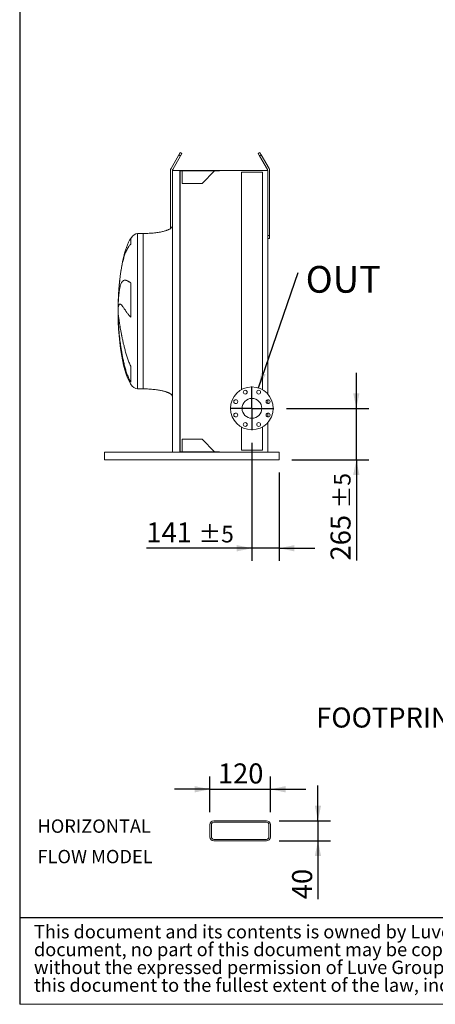
# Model space of a CAD drawing. Units: millimetres. Extents: x 190 to 13526, y 125 to 9447.
# Drawn here: x 190 to 2330, y 125 to 5192 of the extents above; entities that cross this region are included whole.
import ezdxf

# ---------------------------------------------------------------- set-up
doc = ezdxf.new("R2010")
doc.units = ezdxf.units.MM
doc.header["$LTSCALE"] = 65
doc.linetypes.add('SLD-Solid', pattern=[0])
doc.layers.add('GEOMETRY', color=7, linetype='SLD-Solid')
doc.layers.add('TITLE', color=7, linetype='SLD-Solid')
doc.styles.add('SLDTEXTSTYLE0', font='TXT', dxfattribs={"width": 0.605})
doc.styles.add('SLDTEXTSTYLE2', font='TXT', dxfattribs={"width": 0.7})
doc.dimstyles.new('SLDDIMSTYLE10', dxfattribs={"dimtxt": 100.164429, "dimasz": 78, "dimexe": 0, "dimexo": 0.0625, "dimgap": 25.041107, "dimtad": 1, "dimdec": 0, "dimlfac": 0.384615, "dimrnd": 1e-09, "dimzin": 12, "dimdsep": 46, "dimtxsty": 'SLDTEXTSTYLE0', "dimsah": 1, "dimcen": 0.09, "dimadec": 0, "dimazin": 3, "dimtfac": 1, "dimtdec": 0, "dimtmove": 0, "dimatfit": 0, "dimfxl": 1, "dimfrac": 2, "dimtolj": 1, "dimtzin": 12, "dimarcsym": 0})
doc.dimstyles.new('SLDDIMSTYLE2', dxfattribs={"dimtxt": 100.164429, "dimasz": 78, "dimexe": 0, "dimexo": 0.0625, "dimgap": 25.041107, "dimtad": 1, "dimdec": 0, "dimrnd": 1e-09, "dimzin": 12, "dimdsep": 46, "dimtxsty": 'SLDTEXTSTYLE0', "dimsah": 1, "dimcen": 0.09, "dimadec": 0, "dimazin": 3, "dimtol": 1, "dimtp": 5, "dimtm": 5, "dimtfac": 1, "dimtdec": 0, "dimtmove": 0, "dimatfit": 0, "dimfxl": 1, "dimfrac": 2, "dimtolj": 1, "dimarcsym": 0})
doc.dimstyles.new('SLDDIMSTYLE6', dxfattribs={"dimtxt": 0.18, "dimasz": 78, "dimexe": 0, "dimexo": 0.0625, "dimgap": 0, "dimtad": 0, "dimtih": 1, "dimtoh": 1, "dimdec": 0, "dimrnd": 1e-09, "dimzin": 0, "dimdsep": 46, "dimtxsty": 'Standard', "dimsah": 1, "dimcen": 0.09, "dimadec": 0, "dimazin": 0, "dimtfac": 78, "dimtdec": 0, "dimtofl": 0, "dimtmove": 0, "dimatfit": 3, "dimfxl": 1, "dimfrac": 2, "dimtolj": 1, "dimtzin": 0, "dimarcsym": 0})

# ---------------------------------------------------------------- blocks, each defined once
blk = doc.blocks.new('SW_NOTE_0')
at = {"layer": 'GEOMETRY', "color": 0, "char_height": 68.79, "attachment_point": 1, "style": 'SLDTEXTSTYLE0'}
for s, insert in [('HORIZONTAL', (0, 88.7)), ('FLOW MODEL', (0, -68))]:
    blk.add_mtext(s, dxfattribs=dict(at, insert=insert))
blk = doc.blocks.new('SW_NOTE_2')
at = {"layer": 'TITLE', "color": 0, "attachment_point": 1, "style": 'SLDTEXTSTYLE2'}
for s, insert, char_height in [('This document and its contents is owned by Luve Group or its affiliates and protected by laws governing intellectual property and thereto related rights. Without limiting any rights related to this', (0, 88.7), 68.7917), ('document, no part of this document may be copied, reproduced or transmitted in any form or by any means(electronic, mechanical, photocopying, recording, or otherwise), or for any purpose,', (0, -3), 68.7917), ('without the expressed permission of Luve Group. Nor may it be used in any other way or for any other purpose than expressly permitted by Luve Group. Luve Group will enforce its rights related to', (0, -94.8), 68.7917), ('this document to the fullest extent of the law, including the seeking of criminal prosecution.', (0, -186.5), 68.792)]:
    blk.add_mtext(s, dxfattribs=dict(at, insert=insert, char_height=char_height))
blk = doc.blocks.new('_D_33')
at = {"layer": 'GEOMETRY'}
for p, q in [((1169, 1113.9), (1169, 1296.5)), ((1481, 1113.9), (1481, 1296.5)), ((1169, 1231.5), (987, 1231.5)), ((1169, 1231.5), (1481, 1231.5)), ((1481, 1231.5), (1663, 1231.5))]:
    blk.add_line(p, q, dxfattribs=at)
for points in [[(1169, 1231.5), (1091, 1247.8), (1091, 1215.3)], [(1481, 1231.5), (1559, 1215.3), (1559, 1247.8)]]:
    blk.add_solid(points, dxfattribs=at)
at = {"layer": 'GEOMETRY', "insert": (1210.4, 1364.5), "char_height": 103.19, "attachment_point": 1, "style": 'SLDTEXTSTYLE0'}
blk.add_mtext('120', dxfattribs=at)
blk = doc.blocks.new('_D_34')
at = {"layer": 'GEOMETRY'}
for p, q in [((1725.4, 1069.7), (1725.4, 1251.7)), ((1525.2, 1069.7), (1790.4, 1069.7)), ((1725.4, 1069.7), (1725.4, 965.7)), ((1525.2, 965.7), (1790.4, 965.7)), ((1725.4, 965.7), (1725.4, 665.8))]:
    blk.add_line(p, q, dxfattribs=at)
for points in [[(1725.4, 1069.7), (1741.7, 1147.7), (1709.2, 1147.7)], [(1725.4, 965.7), (1709.2, 887.7), (1741.7, 887.7)]]:
    blk.add_solid(points, dxfattribs=at)
at = {"layer": 'GEOMETRY', "insert": (1592.4, 665.8), "char_height": 103.19, "attachment_point": 1, "rotation": 90, "style": 'SLDTEXTSTYLE0'}
blk.add_mtext('40', dxfattribs=at)
blk = doc.blocks.new('_D_44')
at = {"layer": 'GEOMETRY'}
for p, q in [((1385.7, 3014.6), (1385.7, 2407.1)), ((1526.7, 2862.1), (1526.7, 2407.1)), ((1385.7, 2472.1), (842.5, 2472.1)), ((1526.7, 2472.1), (1385.7, 2472.1)), ((1526.7, 2472.1), (1708.7, 2472.1))]:
    blk.add_line(p, q, dxfattribs=at)
for points in [[(1385.7, 2472.1), (1307.7, 2488.4), (1307.7, 2455.9)], [(1526.7, 2472.1), (1604.7, 2455.9), (1604.7, 2488.4)]]:
    blk.add_solid(points, dxfattribs=at)
at = {"layer": 'GEOMETRY', "attachment_point": 1, "style": 'SLDTEXTSTYLE0'}
for s, insert, char_height in [('141', (842.5, 2605.2), 103.19), ('±5', (1110.1, 2587.9), 85.99)]:
    blk.add_mtext(s, dxfattribs=dict(at, insert=insert, char_height=char_height))
blk = doc.blocks.new('_D_45')
at = {"layer": 'GEOMETRY'}
for p, q in [((1923.1, 3192.1), (1923.1, 3374.1)), ((1563.2, 3192.1), (1988.1, 3192.1)), ((1923.1, 2927.1), (1923.1, 3192.1)), ((1591.7, 2927.1), (1988.1, 2927.1)), ((1923.1, 2927.1), (1923.1, 2409.2))]:
    blk.add_line(p, q, dxfattribs=at)
for points in [[(1923.1, 3192.1), (1939.3, 3270.1), (1906.8, 3270.1)], [(1923.1, 2927.1), (1906.8, 2849.1), (1939.3, 2849.1)]]:
    blk.add_solid(points, dxfattribs=at)
at = {"layer": 'GEOMETRY', "attachment_point": 1, "rotation": 90, "style": 'SLDTEXTSTYLE0'}
for s, insert, char_height in [('±5', (1807.4, 2676.8), 85.99), ('265', (1790.1, 2409.2), 103.19)]:
    blk.add_mtext(s, dxfattribs=dict(at, insert=insert, char_height=char_height))
blk = doc.blocks.new('SW_NOTE_8')
at = {"layer": 'GEOMETRY', "color": 0, "insert": (38.1, 33.2), "char_height": 137.58, "attachment_point": 1, "style": 'SLDTEXTSTYLE0'}
blk.add_mtext('OUT', dxfattribs=at)
blk = doc.blocks.new('SW_CENTERMARKSYMBOL_5')
at = {"layer": 'GEOMETRY', "color": 0}
for p, q in [((0, 5), (0, 112.5)), ((-5, 0), (-112.5, 0)), ((0, 0), (-2.5, 0)), ((0, 0), (0, 2.5)), ((0, 0), (0, -2.5)), ((0, 0), (2.5, 0)), ((5, 0), (112.5, 0)), ((0, -5), (0, -112.5))]:
    blk.add_line(p, q, dxfattribs=at)

msp = doc.modelspace()

# ---------------------------------------------------------------- linework, layer by layer
at = {"color": 7, "linetype": 'SLD-Solid', "lineweight": 15}
for p, q in [((969.4, 4427.1), (1009.4, 4496.4)), ((1018.1, 4491.4), (978.1, 4422.1)), ((1009.4, 4496.4), (1016.9, 4509.4)), ((1018.1, 4491.4), (1009.4, 4496.4)), ((1016.9, 4509.4), (1025.6, 4504.4)), ((1025.6, 4504.4), (1018.1, 4491.4)), ((1417.9, 4504.4), (1426.5, 4509.4)), ((1425.4, 4491.4), (1417.9, 4504.4)), ((1434, 4496.4), (1425.4, 4491.4)), ((1465.4, 4422.1), (1425.4, 4491.4)), ((1426.5, 4509.4), (1434, 4496.4)), ((1434, 4496.4), (1474, 4427.1)), ((966.7, 4117.8), (966.7, 4417.1)), ((976.7, 4417.1), (1014.7, 4417.1)), ((976.7, 4417.1), (976.7, 2967.1)), ((1014.7, 4417.1), (1014.7, 2967.1)), ((1014.7, 4417.1), (1218.7, 4417.1)), ((1016.2, 4415.1), (1218.7, 4415.1)), ((1016.2, 4415.1), (1016.2, 2969.1)), ((1027.2, 4415.1), (1027.2, 4350.1)), ((1128.7, 4350.1), (1193.7, 4415.1)), ((1218.7, 4417.1), (1466.7, 4417.1)), ((1218.7, 4417.1), (1218.7, 4415.1)), ((1466.7, 4417.1), (1466.7, 3266.6)), ((1476.7, 4417.1), (1476.7, 4082.1)), ((1331.7, 4407.1), (1331.7, 3288)), ((1331.7, 4407.1), (1439.7, 4407.1)), ((1439.7, 3288), (1439.7, 4407.1)), ((1027.2, 4350.1), (1128.7, 4350.1)), ((826.7, 4092.1), (796.7, 4092.1)), ((1466.7, 4082.1), (1476.7, 4082.1)), ((1476.7, 4067.1), (1466.7, 4067.1)), ((1476.7, 4082.1), (1476.7, 4067.1)), ((761.9, 3838.4), (761.9, 3660.8)), ((697.7, 3710), (697.7, 3736.6)), ((697.7, 3648.2), (697.7, 3675.1)), ((761.9, 3408.9), (761.9, 3327.1)), ((796.7, 3292.1), (826.7, 3292.1)), ((1466.7, 3236.3), (1466.7, 3216.8)), ((1466.7, 3167.5), (1466.7, 3147.9)), ((1331.7, 3096.3), (1331.7, 2977.1)), ((1439.7, 2977.1), (1439.7, 3096.3)), ((1466.7, 3117.7), (1466.7, 2967.1)), ((1128.7, 3034.1), (1027.2, 3034.1)), ((1027.2, 3034.1), (1027.2, 2969.1)), ((1193.7, 2969.1), (1128.7, 3034.1)), ((626.7, 2959.1), (626.7, 2967.1)), ((976.7, 2967.1), (626.7, 2967.1)), ((626.7, 2935.1), (626.7, 2959.1)), ((976.7, 2967.1), (1014.7, 2967.1)), ((1014.7, 2967.1), (1218.7, 2967.1)), ((1016.2, 2969.1), (1218.7, 2969.1)), ((1218.7, 2969.1), (1218.7, 2967.1)), ((1526.7, 2967.1), (1218.7, 2967.1)), ((1331.7, 2977.1), (1439.7, 2977.1)), ((1526.7, 2959.1), (1526.7, 2967.1)), ((1526.7, 2935.1), (1526.7, 2959.1)), ((626.7, 2927.1), (626.7, 2935.1)), ((1526.7, 2927.1), (626.7, 2927.1)), ((1526.7, 2927.1), (1526.7, 2935.1)), ((1460.2, 1069.7), (1189.8, 1069.7)), ((1169, 1048.9), (1169, 986.5)), ((1176.8, 1048.9), (1176.8, 986.5)), ((1460.2, 1061.9), (1189.8, 1061.9)), ((1473.2, 986.5), (1473.2, 1048.9)), ((1481, 986.5), (1481, 1048.9)), ((1189.8, 973.5), (1460.2, 973.5)), ((1189.8, 965.7), (1460.2, 965.7))]:
    msp.add_line(p, q, dxfattribs=at)
at = {"color": 8, "linetype": 'SLD-Solid', "lineweight": 15}
for p, q in [((761.9, 4067.1), (761.9, 4037.9)), ((796.7, 3292.1), (796.7, 4092.1)), ((696.9, 3717.1), (696.9, 3667.1))]:
    msp.add_line(p, q, dxfattribs=at)
at = {"color": 7, "linetype": 'SLD-Solid', "lineweight": 15}
for centre, radius in [((1385.7, 3192.1), 110), ((1351.3, 3275.3), 10), ((1420.2, 3275.3), 10), ((1302.6, 3226.6), 10), ((1385.7, 3192.1), 51), ((1468.9, 3226.6), 10), ((1302.6, 3157.7), 10), ((1468.9, 3157.7), 10), ((1351.3, 3109), 10), ((1420.2, 3109), 10)]:
    msp.add_circle(centre, radius, dxfattribs=at)
for centre, radius, start, end in [((986.7, 4417.1), 20, 150, 180), ((986.7, 4417.1), 10, 150, 180), ((1456.7, 4417.1), 10, 0, 30), ((1456.7, 4417.1), 20, 0, 30), ((1189.8, 1048.9), 20.8, 90, 180), ((1460.2, 1048.9), 20.8, 0, 90), ((1189.8, 1048.9), 13, 90, 180), ((1460.2, 1048.9), 13, 0, 90), ((1189.8, 986.5), 20.8, 180, 270), ((1189.8, 986.5), 13, 180, 270), ((1460.2, 986.5), 13, 270, 0), ((1460.2, 986.5), 20.8, 270, 0)]:
    msp.add_arc(centre, radius, start, end, dxfattribs=at)
for major_axis, start_param, end_param in [((0, 400), 0.355421, 1.351099), ((0, 400), 0, 0.355421), ((0, 400), 1.351099, 1.508256), ((0, 400), 1.508256, 1.570796), ((0, -400), 4.712389, 4.77493), ((0, -400), 4.77493, 4.850693), ((0, -400), 4.850693, 6.283185)]:
    msp.add_ellipse((796.7, 3692.1), major_axis=major_axis, ratio=0.25, start_param=start_param, end_param=end_param, dxfattribs=at)
for points, knots in [([(976.7, 4132.1), (976.7, 4131.5), (976.6, 4130.4), (976.1, 4128.2), (975, 4126), (973.5, 4123.9), (972.3, 4122.4), (971.3, 4121.5), (970.5, 4120.8), (969.7, 4120), (968.4, 4119), (966.5, 4117.6), (963.8, 4115.9), (960.4, 4113.9), (956.1, 4111.8), (950.9, 4109.6), (944.8, 4107.4), (937.6, 4105.1), (929.2, 4102.9), (919.6, 4100.7), (908.7, 4098.6), (896.7, 4096.7), (884, 4095.1), (870.5, 4093.8), (856.3, 4092.9), (841.7, 4092.3), (831.7, 4092.2), (826.7, 4092.1)], [0, 0, 0, 0, 0.011108, 0.021591, 0.040794, 0.05706, 0.0691, 0.075937, 0.081821, 0.088757, 0.096849, 0.112504, 0.132012, 0.156058, 0.185415, 0.220912, 0.260324, 0.306455, 0.359838, 0.420836, 0.489567, 0.565835, 0.644158, 0.727916, 0.816046, 0.907235, 1, 1, 1, 1]), ([(697.7, 3736.6), (697.9, 3742.8), (698.3, 3748.6), (699, 3760), (699.4, 3765.4), (700.4, 3775.9), (700.9, 3781), (702.1, 3790.6), (702.7, 3795.2), (703.6, 3800.7), (703.8, 3801.7), (704.1, 3803.9), (704.3, 3804.9), (704.9, 3808), (705.3, 3810), (706.5, 3815.8), (707.4, 3819.3), (709.2, 3825.9), (710.2, 3829), (712.4, 3834.5), (713.5, 3837), (715, 3839.8), (715.3, 3840.3), (715.9, 3841.4), (716.2, 3841.9), (717.1, 3843.3), (717.8, 3844.2), (719.8, 3846.7), (721.2, 3848), (724.1, 3850.1), (725.7, 3850.9), (729, 3851.9), (730.7, 3852.1), (733.5, 3852), (734.4, 3851.9), (736.4, 3851.5), (737.4, 3851.3), (740.5, 3850.3), (742.7, 3849.4), (746.2, 3847.7), (747.5, 3847), (750, 3845.6), (751.3, 3844.8), (754.1, 3843.2), (755.5, 3842.3), (758.6, 3840.4), (760.2, 3839.4), (761.9, 3838.4)], [0, 0, 0, 0, 0.0625, 0.0625, 0.125, 0.125, 0.1875, 0.1875, 0.25, 0.25, 0.265625, 0.265625, 0.28125, 0.28125, 0.3125, 0.3125, 0.375, 0.375, 0.4375, 0.4375, 0.5, 0.5, 0.515625, 0.515625, 0.53125, 0.53125, 0.5625, 0.5625, 0.625, 0.625, 0.6875, 0.6875, 0.75, 0.75, 0.78125, 0.78125, 0.8125, 0.8125, 0.875, 0.875, 0.90625, 0.90625, 0.9375, 0.9375, 0.96875, 0.96875, 1, 1, 1, 1]), ([(761.9, 3660.8), (760.1, 3662.7), (758.4, 3664.6), (755.2, 3668.3), (753.7, 3670.1), (750.8, 3673.8), (749.4, 3675.5), (746.8, 3679.1), (745.5, 3680.8), (743.1, 3684.2), (741.9, 3685.9), (739.6, 3689.1), (738.5, 3690.7), (735.4, 3695.4), (733.4, 3698.3), (729.7, 3703.8), (728, 3706.3), (724.7, 3711), (723.2, 3713.2), (718.9, 3719.1), (716.3, 3722.3), (713.7, 3724.9), (713.4, 3725.1), (712.8, 3725.6), (712.6, 3725.9), (711.7, 3726.6), (711.2, 3727), (709.7, 3728.1), (708.7, 3728.6), (706.1, 3729.4), (704.5, 3729.1), (702.5, 3727.3), (701.9, 3726.5), (701, 3724.9), (700.8, 3724.3), (700.3, 3723.1), (700, 3722.4), (698.9, 3718.6), (698.2, 3714.8), (697.7, 3710)], [0, 0, 0, 0, 0.03125, 0.03125, 0.0625, 0.0625, 0.09375, 0.09375, 0.125, 0.125, 0.15625, 0.15625, 0.1875, 0.1875, 0.25, 0.25, 0.3125, 0.3125, 0.375, 0.375, 0.5, 0.5, 0.515625, 0.515625, 0.53125, 0.53125, 0.5625, 0.5625, 0.625, 0.625, 0.75, 0.75, 0.8125, 0.8125, 0.84375, 0.84375, 0.875, 0.875, 1, 1, 1, 1]), ([(697.7, 3675.1), (697.9, 3672.8), (698.3, 3670.2), (699, 3664.5), (699.4, 3661.3), (700.4, 3654.5), (700.9, 3650.9), (702.1, 3643), (702.7, 3638.8), (703.6, 3633.3), (703.8, 3632.1), (704.1, 3629.9), (704.3, 3628.7), (704.9, 3625.2), (705.3, 3622.8), (706.5, 3615.5), (707.4, 3610.4), (709.2, 3599.9), (710.2, 3594.4), (712.4, 3583.1), (713.5, 3577.2), (715, 3569.6), (715.3, 3568.1), (715.9, 3565), (716.2, 3563.5), (717.1, 3558.8), (717.8, 3555.6), (719.8, 3546.1), (721.2, 3539.7), (724.1, 3526.6), (725.7, 3519.9), (729, 3506.4), (730.7, 3499.6), (733.5, 3489.1), (734.4, 3485.6), (736.4, 3478.6), (737.4, 3475.1), (740.5, 3464.5), (742.7, 3457.5), (746.2, 3447), (747.5, 3443.5), (750, 3436.5), (751.3, 3433), (754.1, 3426), (755.5, 3422.6), (758.6, 3415.7), (760.2, 3412.3), (761.9, 3408.9)], [0, 0, 0, 0, 0.0625, 0.0625, 0.125, 0.125, 0.1875, 0.1875, 0.25, 0.25, 0.265625, 0.265625, 0.28125, 0.28125, 0.3125, 0.3125, 0.375, 0.375, 0.4375, 0.4375, 0.5, 0.5, 0.515625, 0.515625, 0.53125, 0.53125, 0.5625, 0.5625, 0.625, 0.625, 0.6875, 0.6875, 0.75, 0.75, 0.78125, 0.78125, 0.8125, 0.8125, 0.875, 0.875, 0.90625, 0.90625, 0.9375, 0.9375, 0.96875, 0.96875, 1, 1, 1, 1]), ([(761.9, 3327.1), (760.1, 3330.1), (758.4, 3333.1), (755.2, 3339.4), (753.7, 3342.5), (750.8, 3348.9), (749.4, 3352.2), (746.8, 3358.7), (745.5, 3362), (743.1, 3368.7), (741.9, 3372.1), (739.6, 3378.8), (738.5, 3382.3), (735.4, 3392.6), (733.4, 3399.5), (729.7, 3413.4), (728, 3420.4), (724.7, 3434.4), (723.2, 3441.4), (718.9, 3462.5), (716.3, 3476.6), (713.7, 3492.6), (713.4, 3494.4), (712.8, 3497.9), (712.6, 3499.7), (711.7, 3504.9), (711.2, 3508.4), (709.7, 3518.9), (708.7, 3525.8), (706.1, 3546.4), (704.5, 3559.9), (702.5, 3579.7), (701.9, 3586.3), (701, 3596), (700.8, 3599.2), (700.3, 3605.6), (700, 3608.8), (698.9, 3624.5), (698.2, 3636.6), (697.7, 3648.2)], [0, 0, 0, 0, 0.03125, 0.03125, 0.0625, 0.0625, 0.09375, 0.09375, 0.125, 0.125, 0.15625, 0.15625, 0.1875, 0.1875, 0.25, 0.25, 0.3125, 0.3125, 0.375, 0.375, 0.5, 0.5, 0.515625, 0.515625, 0.53125, 0.53125, 0.5625, 0.5625, 0.625, 0.625, 0.75, 0.75, 0.8125, 0.8125, 0.84375, 0.84375, 0.875, 0.875, 1, 1, 1, 1]), ([(826.7, 3292.1), (831.5, 3292.1), (841.1, 3292), (855.2, 3291.5), (868.8, 3290.6), (881.7, 3289.4), (893.8, 3288), (904.7, 3286.4), (914.5, 3284.6), (923.1, 3282.8), (930.7, 3281), (937.5, 3279.2), (943.6, 3277.3), (949, 3275.3), (953.8, 3273.4), (957.7, 3271.7), (960.9, 3270), (963.4, 3268.6), (965.8, 3267.2), (968.3, 3265.4), (970.9, 3263.3), (973.2, 3260.9), (975, 3258.3), (976.4, 3255.4), (976.6, 3253.2), (976.7, 3252.1)], [0, 0, 0, 0, 0.089181, 0.1767145, 0.2612701, 0.3416808, 0.4170011, 0.4865403, 0.5464247, 0.6006353, 0.6491941, 0.6922677, 0.7301335, 0.7672923, 0.7987735, 0.8251922, 0.8471503, 0.8652084, 0.8790756, 0.8981233, 0.9214798, 0.9406175, 0.9602648, 0.9799795, 1, 1, 1, 1])]:
    msp.add_open_spline(points, degree=3, knots=knots, dxfattribs=at)
at = {"color": 8, "linetype": 'SLD-Solid', "lineweight": 15}
for points, knots in [([(826.7, 3292.1), (826.7, 3292.1), (826.7, 3292.8), (826.7, 3295.4), (826.7, 3297.3), (826.7, 3302.4), (826.7, 3305.6), (826.7, 3313.2), (826.7, 3317.6), (826.7, 3327.6), (826.7, 3333.2), (826.7, 3345.5), (826.7, 3352.3), (826.7, 3366.8), (826.7, 3374.6), (826.7, 3391.2), (826.7, 3400), (826.7, 3418.6), (826.7, 3428.3), (826.7, 3448.5), (826.7, 3459), (826.7, 3480.8), (826.7, 3492), (826.7, 3515.1), (826.7, 3527), (826.7, 3551.2), (826.7, 3563.5), (826.7, 3588.6), (826.7, 3601.3), (826.7, 3626.9), (826.7, 3639.9), (826.7, 3666), (826.7, 3679.1), (826.7, 3705.2), (826.7, 3718.3), (826.7, 3744.4), (826.7, 3757.3), (826.7, 3783), (826.7, 3795.7), (826.7, 3820.8), (826.7, 3833.1), (826.7, 3857.3), (826.7, 3869.2), (826.7, 3892.2), (826.7, 3903.5), (826.7, 3925.3), (826.7, 3935.8), (826.7, 3956), (826.7, 3965.7), (826.7, 3984.2), (826.7, 3993), (826.7, 4009.7), (826.7, 4017.5), (826.7, 4032), (826.7, 4038.7), (826.7, 4051.1), (826.7, 4056.7), (826.7, 4066.7), (826.7, 4071.1), (826.7, 4078.7), (826.7, 4081.9), (826.7, 4087), (826.7, 4088.9), (826.7, 4091.5), (826.7, 4092.1), (826.7, 4092.1)], [0, 0, 0, 0, 0.03125, 0.03125, 0.0625, 0.0625, 0.09375, 0.09375, 0.125, 0.125, 0.15625, 0.15625, 0.1875, 0.1875, 0.21875, 0.21875, 0.25, 0.25, 0.28125, 0.28125, 0.3125, 0.3125, 0.34375, 0.34375, 0.375, 0.375, 0.40625, 0.40625, 0.4375, 0.4375, 0.46875, 0.46875, 0.5, 0.5, 0.53125, 0.53125, 0.5625, 0.5625, 0.59375, 0.59375, 0.625, 0.625, 0.65625, 0.65625, 0.6875, 0.6875, 0.71875, 0.71875, 0.75, 0.75, 0.78125, 0.78125, 0.8125, 0.8125, 0.84375, 0.84375, 0.875, 0.875, 0.90625, 0.90625, 0.9375, 0.9375, 0.96875, 0.96875, 1, 1, 1, 1]), ([(761.9, 4037.9), (760.6, 4036.5), (758.1, 4033.8), (753.4, 4027.9), (748.2, 4020.1), (742.6, 4010.1), (737.9, 3999.9), (733.8, 3989.8), (730.3, 3979.9), (727.1, 3969.6), (724, 3958.9), (721.1, 3947.8), (718.5, 3936.2), (716, 3924.3), (713.7, 3912.1), (711.6, 3899.7), (709.6, 3887.1), (707.8, 3874.2), (706.1, 3861.1), (704.6, 3847.6), (703.2, 3833.9), (702, 3820), (700.8, 3805.8), (699.9, 3792.2), (699.4, 3783.3), (699.1, 3779.3)], [0, 0, 0, 0, 0.025336, 0.050675, 0.1017, 0.153217, 0.204907, 0.248076, 0.2914, 0.3348, 0.378732, 0.422739, 0.467279, 0.511895, 0.556662, 0.600622, 0.644726, 0.688902, 0.733606, 0.778385, 0.823702, 0.869098, 0.914652, 0.961403, 1, 1, 1, 1])]:
    msp.add_open_spline(points, degree=3, knots=knots, dxfattribs=at)
at = {"layer": 'GEOMETRY', "color": 7}
msp.add_line((190.4, 571.2), (9619.9, 571.2), dxfattribs=at)
at = {"layer": 'GEOMETRY', "lineweight": 0}
msp.add_line((190.4, 124.8), (13500.2, 124.8), dxfattribs=at)
at = {"layer": 'TITLE', "color": 7, "linetype": 'SLD-Solid'}
msp.add_line((190.4, 9446.8), (190.4, 124.8), dxfattribs=at)

# ---------------------------------------------------------------- block references
at = {"layer": 'GEOMETRY'}
for name, p in [('SW_NOTE_8', (1624.3, 3891.7)), ('SW_CENTERMARKSYMBOL_5', (1385.7, 3192.1)), ('SW_NOTE_0', (282.1, 987.5))]:
    msp.add_blockref(name, p, dxfattribs=at)
at = {"layer": 'TITLE', "color": 7}
msp.add_blockref('SW_NOTE_2', (263.5, 444.3), dxfattribs=at)

# ---------------------------------------------------------------- texts
at = {"layer": 'GEOMETRY', "insert": (1716.4, 1652.4), "char_height": 103.188, "attachment_point": 1, "style": 'SLDTEXTSTYLE0'}
msp.add_mtext('FOOTPRINT SINGLE FOOT', dxfattribs=at)

# ---------------------------------------------------------------- dimensions: what is measured, and where the dimension line sits
at = {"layer": 'GEOMETRY'}
for base, p1, p2, angle, dimstyle, picture, middle in [((1923.1, 3192.1), (1526.7, 2927.1), (1498.2, 3192.1), 90, 'SLDDIMSTYLE2', '_D_45', (1923.1, 2606.3)), ((1481, 1231.5), (1169, 1048.9), (1481, 1048.9), 0, 'SLDDIMSTYLE10', '_D_33', (1325, 1231.5)), ((1725.4, 965.7), (1460.2, 1069.7), (1460.2, 965.7), 90, 'SLDDIMSTYLE10', '_D_34', (1725.4, 742.2))]:
    dim = msp.add_linear_dim(base=base, p1=p1, p2=p2, angle=angle, dimstyle=dimstyle, dxfattribs=at)
    dim.commit()
    dim.dimension.update_dxf_attribs({"geometry": picture, "text_midpoint": middle, "dimtype": 160})
dim = msp.add_linear_dim(base=(1385.7, 2472.1), p1=(1526.7, 2927.1), p2=(1385.7, 3079.6), dimstyle='SLDDIMSTYLE2', dxfattribs=at)
dim.commit()
dim.dimension.update_dxf_attribs({"geometry": '_D_44', "text_midpoint": (1039.6, 2472.1), "dimtype": 160})

# ---------------------------------------------------------------- leaders
msp.add_leader([(1419.4, 3296.9), (1624.3, 3891.7)], dimstyle='SLDDIMSTYLE6', dxfattribs=at)

doc.saveas('drawing.dxf')
